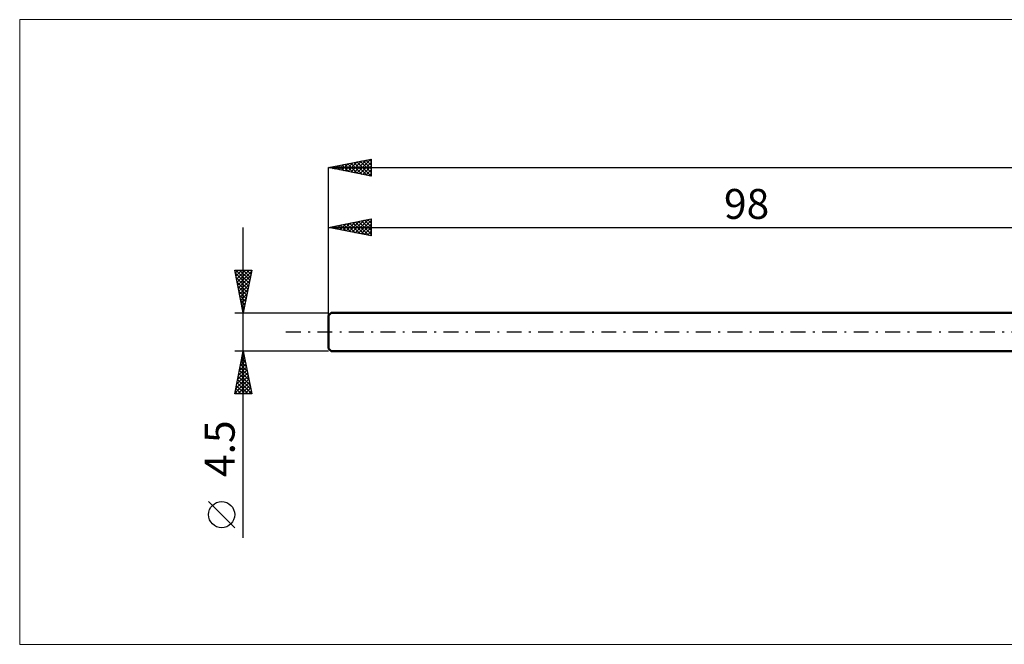
# Model space of a CAD drawing. Units: millimetres. Extents: x -134 to 211, y -37 to 37.
# Drawn here: x -134 to -19, y -37 to 37 of the extents above; entities that cross this region are included whole.
import ezdxf
from ezdxf.enums import TextEntityAlignment as Align

# ---------------------------------------------------------------- set-up
doc = ezdxf.new("R2010")
doc.units = ezdxf.units.MM
doc.header["$LTSCALE"] = 4.35
doc.linetypes.add('LONGDASH_DASH', pattern=[0.85, 0.4, -0.2, 0.05, -0.2])
for name, color, linetype in [('INFTOTAL', 9, 'CONTINUOUS'), ('SK1', 4, 'CONTINUOUS'), ('SK2', 7, 'CONTINUOUS'), ('SK4', 2, 'LONGDASH_DASH')]:
    doc.layers.add(name, color=color, linetype=linetype)
doc.styles.get("Standard").update_dxf_attribs({"font": 'Monospac821 BT'})

msp = doc.modelspace()

# ---------------------------------------------------------------- linework, layer by layer
at = {"layer": 'INFTOTAL', "color": 9, "linetype": 'CONTINUOUS', "lineweight": 18}
for p, q in [((146.3, 36.58), (-134.2, 36.58)), ((-134.2, 36.58), (-134.2, -36.58)), ((-134.2, -36.58), (146.3, -36.58))]:
    msp.add_line(p, q, dxfattribs=at)
at = {"layer": 'SK1', "color": 4, "linetype": 'CONTINUOUS', "lineweight": 50}
for p, q in [((-97.7, 2.25), (-98, 1.95)), ((-98, 1.95), (-98, -1.95)), ((0, 2.25), (-97.7, 2.25)), ((-98, -1.95), (-97.7, -2.25)), ((-97.7, -2.25), (0, -2.25))]:
    msp.add_line(p, q, dxfattribs=at)
at = {"layer": 'SK2', "color": 7, "linetype": 'CONTINUOUS', "lineweight": 25}
for p, q in [((-98, 19.25), (-93, 20.25)), ((-96.46, 18.94), (-95.69, 19.71)), ((-96.1, 18.87), (-95.16, 19.82)), ((-96.08, 19.63), (-95.12, 18.67)), ((-95.75, 18.8), (-94.63, 19.92)), ((-95.73, 19.7), (-94.59, 18.57)), ((-95.4, 18.73), (-94.1, 20.03)), ((-95.38, 19.77), (-94.06, 18.46)), ((-95.04, 18.66), (-93.57, 20.14)), ((-95.02, 19.85), (-93.53, 18.36)), ((-94.69, 18.59), (-93.04, 20.24)), ((-94.67, 19.92), (-93, 18.25)), ((-94.34, 18.52), (-93, 19.85)), ((-94.31, 19.99), (-93, 18.67)), ((-93.96, 20.06), (-93, 19.1)), ((-93.61, 20.13), (-93, 19.52)), ((-93.25, 20.2), (-93, 19.95)), ((-93, 20.25), (-93, 18.25)), ((-98, 0), (-98, 19.25)), ((-98, 19.25), (102, 19.25)), ((-93, 18.25), (-98, 19.25)), ((-97.87, 19.22), (-97.81, 19.29)), ((-97.85, 19.28), (-97.78, 19.21)), ((-97.52, 19.15), (-97.28, 19.39)), ((-97.5, 19.35), (-97.24, 19.1)), ((-97.17, 19.08), (-96.75, 19.5)), ((-97.14, 19.42), (-96.71, 18.99)), ((-96.81, 19.01), (-96.22, 19.61)), ((-96.79, 19.49), (-96.18, 18.89)), ((-96.44, 19.56), (-95.65, 18.78)), ((-93.98, 18.45), (-93, 19.43)), ((-93.63, 18.38), (-93, 19.01)), ((-93.28, 18.31), (-93, 18.58)), ((-98, 2.25), (-98, 13.25)), ((-98, 12.25), (-93, 13.25)), ((-96.28, 11.91), (-95.42, 12.77)), ((-95.93, 11.84), (-94.89, 12.87)), ((-95.57, 11.76), (-94.36, 12.98)), ((-95.55, 12.74), (-94.33, 11.52)), ((-95.22, 11.69), (-93.83, 13.08)), ((-95.2, 12.81), (-93.8, 11.41)), ((-94.87, 11.62), (-93.3, 13.19)), ((-94.84, 12.88), (-93.27, 11.3)), ((-94.51, 11.55), (-93, 13.07)), ((-94.49, 12.95), (-93, 11.46)), ((-94.14, 13.02), (-93, 11.89)), ((-93.78, 13.09), (-93, 12.31)), ((-93.43, 13.16), (-93, 12.73)), ((-93.08, 13.23), (-93, 13.16)), ((-93, 13.25), (-93, 11.25)), ((-108, -24.09), (-108, 12.25)), ((-98, 12.25), (0, 12.25)), ((-93, 11.25), (-98, 12.25)), ((-97.7, 12.19), (-97.54, 12.34)), ((-97.67, 12.32), (-97.51, 12.15)), ((-97.34, 12.12), (-97.01, 12.45)), ((-97.32, 12.39), (-96.98, 12.05)), ((-96.99, 12.05), (-96.48, 12.55)), ((-96.97, 12.46), (-96.45, 11.94)), ((-96.63, 11.98), (-95.95, 12.66)), ((-96.61, 12.53), (-95.92, 11.83)), ((-96.26, 12.6), (-95.39, 11.73)), ((-95.91, 12.67), (-94.86, 11.62)), ((-94.16, 11.48), (-93, 12.64)), ((-93.81, 11.41), (-93, 12.22)), ((-93.45, 11.34), (-93, 11.79)), ((-93.1, 11.27), (-93, 11.37)), ((-108, 2.25), (-109, 7.25)), ((-109, 7.25), (-107, 7.25)), ((-109, 7.25), (-109, 7.25)), ((-108.93, 6.9), (-108.57, 7.25)), ((-108.86, 6.54), (-108.15, 7.25)), ((-108.85, 7.25), (-107.31, 5.71)), ((-108.79, 6.19), (-107.73, 7.25)), ((-108.72, 5.83), (-107.3, 7.25)), ((-108.65, 5.48), (-107.03, 7.1)), ((-108.42, 7.25), (-107.24, 6.06)), ((-107, 7.25), (-108, 2.25)), ((-108, 7.25), (-107.17, 6.42)), ((-107.58, 7.25), (-107.1, 6.77)), ((-107.15, 7.25), (-107.03, 7.12)), ((-108.93, 6.91), (-107.38, 5.36)), ((-108.83, 6.38), (-107.45, 5)), ((-108.72, 5.85), (-107.52, 4.65)), ((-108.58, 5.13), (-107.14, 6.57)), ((-108.5, 4.77), (-107.24, 6.04)), ((-108.61, 5.32), (-107.59, 4.3)), ((-108.51, 4.79), (-107.66, 3.94)), ((-108.43, 4.42), (-107.35, 5.51)), ((-108.36, 4.07), (-107.46, 4.97)), ((-108.4, 4.26), (-107.73, 3.59)), ((-108.3, 3.73), (-107.8, 3.23)), ((-108.29, 3.71), (-107.56, 4.44)), ((-108.22, 3.36), (-107.67, 3.91)), ((-108.19, 3.2), (-107.87, 2.88)), ((-108.15, 3.01), (-107.77, 3.38)), ((-108.08, 2.65), (-107.88, 2.85)), ((-108.08, 2.67), (-107.94, 2.53)), ((-108.01, 2.3), (-107.99, 2.32)), ((-109, 2.25), (-98, 2.25)), ((-108, -2.25), (-109, -2.25)), ((-109, -7.25), (-108, -2.25)), ((-98, -2.25), (-108, -2.25)), ((-108, -2.25), (-107, -7.25)), ((-108.35, -3.98), (-107.77, -3.4)), ((-108.24, -3.45), (-107.84, -3.05)), ((-108.24, -3.45), (-107.64, -4.05)), ((-108.17, -3.1), (-107.75, -3.52)), ((-108.13, -2.92), (-107.91, -2.69)), ((-108.1, -2.74), (-107.85, -2.99)), ((-108.03, -2.39), (-107.98, -2.34)), ((-108.03, -2.39), (-107.96, -2.46)), ((-108.66, -5.57), (-107.56, -4.46)), ((-108.56, -5.04), (-107.63, -4.11)), ((-108.45, -4.51), (-107.7, -3.75)), ((-108.45, -4.51), (-107.32, -5.64)), ((-108.38, -4.16), (-107.43, -5.11)), ((-108.31, -3.8), (-107.53, -4.58)), ((-108.98, -7.16), (-107.35, -5.52)), ((-108.88, -6.63), (-107.42, -5.17)), ((-108.77, -6.1), (-107.49, -4.82)), ((-108.66, -5.57), (-107, -7.23)), ((-108.59, -5.22), (-107.11, -6.7)), ((-108.52, -4.86), (-107.22, -6.17)), ((-108.88, -6.63), (-108.26, -7.25)), ((-108.81, -6.28), (-107.83, -7.25)), ((-108.73, -5.92), (-107.41, -7.25)), ((-108.65, -7.25), (-107.27, -5.88)), ((-108.22, -7.25), (-107.2, -6.23)), ((-107.8, -7.25), (-107.13, -6.58)), ((-107, -7.25), (-109, -7.25)), ((-108.95, -6.98), (-108.68, -7.25)), ((-107.38, -7.25), (-107.06, -6.94)), ((-109, -22.92), (-112.06, -19.86))]:
    msp.add_line(p, q, dxfattribs=at)
msp.add_circle((-110.53, -21.39), 1.53, dxfattribs=at)
at = {"layer": 'SK4', "color": 2, "linetype": 'LONGDASH_DASH', "lineweight": 25}
msp.add_line((-103, 0), (107, 0), dxfattribs=at)

# ---------------------------------------------------------------- texts
at = {"layer": 'SK2', "color": 7, "linetype": 'CONTINUOUS', "lineweight": 25}
msp.add_text('98', height=3.5, dxfattribs=at).set_placement((-49, 13.25), align=Align.CENTER)
msp.add_text('4.5', height=3.5, rotation=90, dxfattribs=at).set_placement((-109, -13.67), align=Align.CENTER)

doc.saveas('drawing.dxf')
